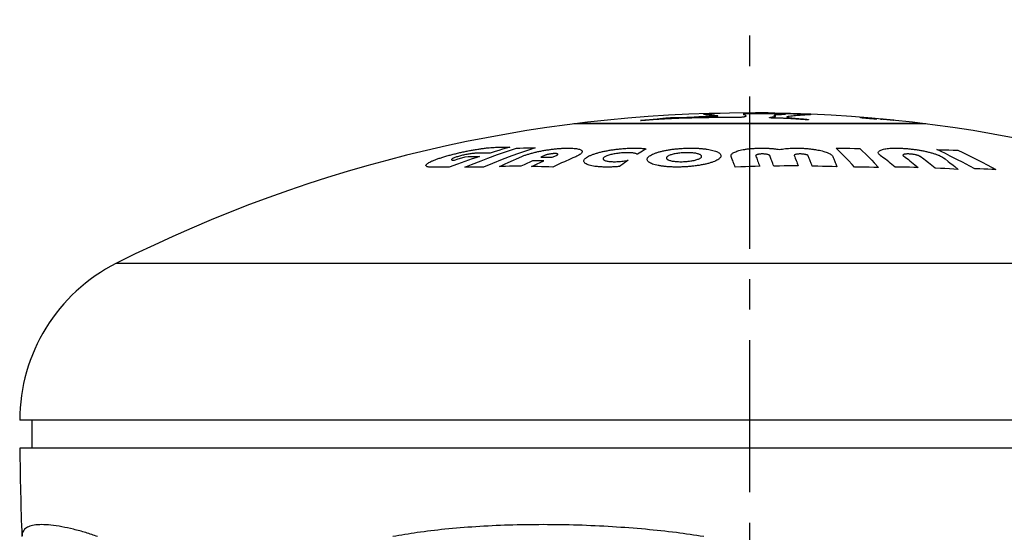
# Model space of a CAD drawing. Extents: x 64 to 215, y 68 to 233.
# Drawn here: x 64 to 120, y 204 to 233 of the extents above; entities that cross this region are included whole.
import ezdxf

# ---------------------------------------------------------------- set-up
doc = ezdxf.new("R2010")
doc.units = 0
doc.header["$LTSCALE"] = 23.1
doc.header["$MEASUREMENT"] = 0
doc.linetypes.add('CENTER', pattern=[0.6, 0.375, -0.075, 0.075, -0.075])
doc.layers.get('0').update_dxf_attribs({"linetype": 'CONTINUOUS'})
for name, color, linetype in [('DEFAULT_1', 7, 'CENTER'), ('GIACOMINI', 7, 'CONTINUOUS'), ('LOGO', 7, 'CONTINUOUS')]:
    doc.layers.add(name, color=color, linetype=linetype)

msp = doc.modelspace()

# ---------------------------------------------------------------- linework, layer by layer
at = {"linetype": 'Continuous'}
for p, q in [((69.231, 219.615), (141.231, 219.615)), ((146.731, 210.685), (63.731, 210.685)), ((64.431, 209.085), (64.431, 210.685)), ((146.724, 209.085), (63.738, 209.085))]:
    msp.add_line(p, q, dxfattribs=at)
for centre, radius, start, end in [((105.231, 148.173), 80, 63.25632, 116.74368), ((73.731, 210.685), 10, 116.7437, 180), ((240.398, 210.685), 176.667, 180.51891, 182.14965)]:
    msp.add_arc(centre, radius, start, end, dxfattribs=at)
for points, knots in [([(68.159, 204.059), (67.935, 204.137), (67.485, 204.294), (66.803, 204.477), (66.142, 204.618), (65.536, 204.716), (65.009, 204.747), (64.577, 204.728), (64.245, 204.641), (64.008, 204.497), (63.878, 204.288), (63.864, 204.136), (63.858, 204.059)], [0, 0, 0, 0, 0.710332, 1.429354, 2.116181, 2.737194, 3.268358, 3.698423, 4.031374, 4.288079, 4.510049, 4.739921, 4.739921, 4.739921, 4.739921]), ([(102.607, 204.059), (102.089, 204.139), (100.991, 204.307), (99.259, 204.487), (97.394, 204.627), (95.451, 204.721), (93.484, 204.748), (91.547, 204.722), (89.687, 204.63), (87.952, 204.489), (86.381, 204.31), (85.4, 204.139), (84.942, 204.059)], [0, 0, 0, 0, 1.572505, 3.331752, 5.221035, 7.183255, 9.167099, 11.120619, 12.995697, 14.75084, 16.343904, 17.737684, 17.737684, 17.737684, 17.737684])]:
    msp.add_open_spline(points, degree=3, knots=knots, dxfattribs=at)
at = {"layer": 'DEFAULT_1', "linetype": 'CENTER'}
msp.add_line((105.231, 67.979), (105.231, 233.477), dxfattribs=at)
at = {"layer": 'GIACOMINI', "linetype": 'Continuous'}
for p, q in [((93.593, 225.758), (93.355, 225.656)), ((93.999, 225.652), (94.236, 225.754))]:
    msp.add_line(p, q, dxfattribs=at)
for points in [[(89.034, 225.074), (89.404, 225.226), (89.96, 225.447), (90.332, 225.589), (90.89, 225.795), (91.451, 225.993), (91.966, 226.167)], [(93.019, 226.181), (92.644, 226.055), (92.084, 225.859), (91.711, 225.724), (91.152, 225.514), (90.596, 225.296), (90.087, 225.088)], [(91.592, 226.224), (91.38, 226.162), (91.169, 226.099), (90.957, 226.036), (90.746, 225.971), (90.464, 225.883)], [(90.774, 226.213), (90.945, 226.217), (91.117, 226.22), (91.288, 226.222), (91.592, 226.224)], [(91.966, 226.167), (92.163, 226.172), (92.361, 226.176), (92.558, 226.178), (92.756, 226.18), (93.019, 226.181)], [(99.345, 226.127), (99.239, 226.064), (99.133, 226), (99.027, 225.935), (98.838, 225.817)], [(111.179, 225.088), (111.044, 225.24), (110.842, 225.46), (110.706, 225.603), (110.503, 225.809), (110.367, 225.942), (110.127, 226.167)], [(110.127, 226.167), (110.39, 226.165), (110.654, 226.162), (110.917, 226.158), (111.181, 226.153), (111.482, 226.147)], [(111.482, 226.147), (111.618, 226.02), (111.822, 225.824), (111.958, 225.689), (112.161, 225.478), (112.296, 225.333), (112.534, 225.067)], [(118.01, 224.987), (117.734, 225.141), (117.318, 225.364), (117.04, 225.509), (116.622, 225.718), (116.343, 225.853), (115.847, 226.084)], [(115.847, 226.084), (116.08, 226.078), (116.313, 226.071), (116.546, 226.064), (116.779, 226.055), (117.047, 226.044)], [(89.863, 225.69), (89.653, 225.621), (89.443, 225.55), (89.023, 225.406), (88.814, 225.333), (88.605, 225.259), (88.134, 225.088)], [(88.444, 225.478), (88.654, 225.549), (88.864, 225.619), (89.045, 225.679)], [(89.045, 225.679), (89.215, 225.683), (89.385, 225.686), (89.555, 225.689), (89.726, 225.69), (89.863, 225.69)], [(90.464, 225.883), (90.293, 225.883), (90.122, 225.881), (89.951, 225.879), (89.645, 225.872)], [(91.004, 225.12), (91.164, 225.196), (91.324, 225.271), (91.484, 225.345), (91.805, 225.489), (91.965, 225.56), (92.275, 225.695)], [(93.355, 225.656), (93.573, 225.656), (93.79, 225.654), (93.999, 225.652)], [(95.33, 225.677), (95.169, 225.608), (95.008, 225.538), (94.687, 225.395), (94.527, 225.322), (94.367, 225.248), (94.029, 225.088)], [(104.4, 225.088), (104.372, 225.164), (104.344, 225.238), (104.288, 225.385), (104.26, 225.457), (104.231, 225.527), (104.168, 225.683)], [(105.56, 225.727), (105.589, 225.658), (105.617, 225.588), (105.673, 225.446), (105.701, 225.374), (105.73, 225.3), (105.793, 225.132)], [(106.588, 225.146), (106.56, 225.222), (106.532, 225.296), (106.476, 225.443), (106.447, 225.514), (106.419, 225.585), (106.356, 225.74)], [(107.751, 225.738), (107.779, 225.669), (107.807, 225.599), (107.864, 225.457), (107.892, 225.384), (107.92, 225.311), (107.98, 225.15)], [(108.776, 225.141), (108.748, 225.217), (108.72, 225.291), (108.664, 225.438), (108.635, 225.509), (108.607, 225.58), (108.546, 225.729)], [(109.939, 225.693), (109.967, 225.624), (109.995, 225.555), (110.052, 225.412), (110.08, 225.34), (110.108, 225.266), (110.168, 225.105)], [(113.487, 225.088), (113.395, 225.164), (113.211, 225.314), (113.119, 225.388), (112.934, 225.532), (112.842, 225.602), (112.645, 225.75)], [(113.96, 225.723), (114.053, 225.654), (114.238, 225.514), (114.33, 225.443), (114.514, 225.297), (114.606, 225.223), (114.802, 225.061)], [(115.757, 225.026), (115.665, 225.102), (115.482, 225.252), (115.389, 225.325), (115.205, 225.469), (115.113, 225.54), (114.915, 225.688)], [(116.23, 225.617), (116.323, 225.549), (116.507, 225.409), (116.6, 225.337), (116.784, 225.192), (116.876, 225.117), (117.073, 224.955)], [(117.047, 226.044), (117.327, 225.916), (117.745, 225.716), (118.024, 225.578), (118.441, 225.365), (118.718, 225.218), (119.21, 224.947)], [(88.134, 225.088), (87.965, 225.088), (87.796, 225.086), (87.627, 225.084), (87.458, 225.081), (87.316, 225.077)], [(90.087, 225.088), (89.892, 225.088), (89.698, 225.086), (89.503, 225.084), (89.308, 225.081), (89.034, 225.074)], [(92.21, 225.136), (91.994, 225.135), (91.778, 225.133), (91.562, 225.131), (91.346, 225.127), (91.004, 225.12)], [(92.88, 225.446), (92.719, 225.373), (92.559, 225.3), (92.399, 225.225), (92.21, 225.136)], [(92.823, 225.118), (92.983, 225.194), (93.143, 225.268), (93.303, 225.343), (93.523, 225.442)], [(94.029, 225.088), (93.813, 225.096), (93.597, 225.102), (93.381, 225.108), (93.165, 225.112), (92.823, 225.118)], [(93.523, 225.442), (93.306, 225.445), (93.089, 225.446), (92.88, 225.446)], [(98.319, 225.476), (98.214, 225.404), (98.109, 225.331), (98.003, 225.257), (97.898, 225.182), (97.812, 225.119)], [(105.793, 225.132), (105.525, 225.126), (105.258, 225.118), (104.991, 225.11), (104.724, 225.101), (104.4, 225.088)], [(107.98, 225.15), (107.713, 225.151), (107.446, 225.152), (107.179, 225.151), (106.912, 225.149), (106.588, 225.146)], [(110.168, 225.105), (109.901, 225.114), (109.634, 225.122), (109.367, 225.129), (109.1, 225.135), (108.776, 225.141)], [(112.534, 225.067), (112.274, 225.073), (112.014, 225.078), (111.754, 225.082), (111.494, 225.086), (111.179, 225.088)], [(114.802, 225.061), (114.55, 225.068), (114.298, 225.075), (114.046, 225.08), (113.793, 225.084), (113.487, 225.088)], [(117.073, 224.955), (116.821, 224.97), (116.569, 224.985), (116.317, 224.998), (116.065, 225.011), (115.757, 225.026)], [(119.21, 224.947), (118.98, 224.956), (118.751, 224.965), (118.521, 224.973), (118.291, 224.98), (118.01, 224.987)]]:
    msp.add_lwpolyline(points, dxfattribs=at)
for points, knots in [([(87.316, 225.077, 13.089), (87.263, 225.076, 13.019), (87.157, 225.075, 12.88), (87.032, 225.083, 12.648), (86.932, 225.098, 12.404), (86.863, 225.122, 12.15), (86.823, 225.152, 11.887), (86.815, 225.19, 11.622), (86.839, 225.235, 11.356), (86.895, 225.285, 11.093), (86.983, 225.341, 10.838), (87.101, 225.402, 10.595), (87.248, 225.467, 10.367), (87.422, 225.534, 10.158), (87.621, 225.603, 9.972), (87.838, 225.672, 9.813), (88.07, 225.74, 9.683), (88.311, 225.805, 9.583), (88.556, 225.866, 9.513), (88.802, 225.923, 9.473), (89.047, 225.976, 9.459), (89.289, 226.024, 9.473), (89.528, 226.068, 9.513), (89.762, 226.107, 9.578), (89.989, 226.141, 9.669), (90.208, 226.169, 9.787), (90.414, 226.191, 9.93), (90.606, 226.207, 10.095), (90.718, 226.211, 10.224), (90.774, 226.213, 10.289)], [0, 0, 0, 0, 0.262344, 0.524543, 0.787487, 1.052071, 1.317736, 1.585974, 1.855809, 2.128452, 2.402783, 2.679534, 2.958043, 3.238239, 3.518628, 3.797158, 4.071919, 4.339715, 4.601112, 4.855588, 5.105533, 5.351859, 5.59692, 5.842315, 6.088708, 6.33792, 6.588888, 6.842779, 7.099004, 7.099004, 7.099004, 7.099004]), ([(92.275, 225.695, 15.171), (92.326, 225.715, 15.107), (92.428, 225.757, 14.979), (92.61, 225.817, 14.815), (92.808, 225.875, 14.676), (93.019, 225.929, 14.564), (93.238, 225.979, 14.482), (93.461, 226.023, 14.427), (93.685, 226.061, 14.4), (93.908, 226.094, 14.399), (94.127, 226.121, 14.424), (94.342, 226.142, 14.474), (94.549, 226.157, 14.549), (94.746, 226.166, 14.647), (94.931, 226.168, 14.767), (95.1, 226.164, 14.907), (95.253, 226.154, 15.066), (95.386, 226.137, 15.243), (95.498, 226.114, 15.434), (95.588, 226.085, 15.638), (95.653, 226.051, 15.851), (95.694, 226.011, 16.074), (95.707, 225.965, 16.304), (95.692, 225.915, 16.54), (95.648, 225.859, 16.775), (95.572, 225.801, 17.006), (95.468, 225.739, 17.228), (95.376, 225.698, 17.363), (95.33, 225.677, 17.431)], [0, 0, 0, 0, 0.252865, 0.504548, 0.753631, 0.998184, 1.236686, 1.46968, 1.697364, 1.921739, 2.143329, 2.364207, 2.583919, 2.803823, 3.023416, 3.242569, 3.462564, 3.684447, 3.907065, 4.129552, 4.354759, 4.583643, 4.818343, 5.05867, 5.304797, 5.554929, 5.8074, 6.060082, 6.060082, 6.060082, 6.060082]), ([(97.812, 225.119, 20.849), (97.726, 225.113, 20.843), (97.555, 225.099, 20.831), (97.303, 225.089, 20.772), (97.061, 225.087, 20.686), (96.83, 225.093, 20.57), (96.616, 225.107, 20.427), (96.42, 225.129, 20.258), (96.245, 225.158, 20.065), (96.096, 225.195, 19.852), (95.973, 225.239, 19.621), (95.879, 225.289, 19.375), (95.817, 225.345, 19.119), (95.787, 225.405, 18.855), (95.791, 225.469, 18.589), (95.828, 225.536, 18.325), (95.898, 225.604, 18.068), (96, 225.672, 17.823), (96.129, 225.738, 17.597), (96.282, 225.801, 17.392), (96.454, 225.861, 17.212), (96.643, 225.916, 17.056), (96.845, 225.966, 16.924), (97.06, 226.012, 16.817), (97.285, 226.052, 16.735), (97.519, 226.088, 16.68), (97.76, 226.118, 16.649), (97.923, 226.132, 16.652), (98.004, 226.139, 16.654)], [0, 0, 0, 0, 0.258291, 0.515713, 0.772319, 1.029598, 1.286919, 1.54608, 1.806267, 2.068897, 2.333508, 2.60053, 2.869918, 3.14085, 3.414255, 3.688945, 3.964684, 4.237648, 4.506936, 4.769387, 5.025077, 5.27482, 5.520083, 5.763266, 6.004812, 6.247414, 6.491061, 6.736996, 6.736996, 6.736996, 6.736996]), ([(98.004, 226.139, 16.654), (98.087, 226.146, 16.661), (98.252, 226.158, 16.676), (98.495, 226.166, 16.735), (98.73, 226.168, 16.821), (98.954, 226.162, 16.935), (99.162, 226.149, 17.072), (99.284, 226.135, 17.182), (99.345, 226.127, 17.237)], [0, 0, 0, 0, 0.248295, 0.497645, 0.74855, 0.998594, 1.247905, 1.4946, 1.4946, 1.4946, 1.4946]), ([(99.419, 225.622, 19.434), (99.437, 225.644, 19.349), (99.474, 225.689, 19.178), (99.569, 225.755, 18.933), (99.69, 225.819, 18.703), (99.837, 225.879, 18.492), (100.005, 225.935, 18.304), (100.191, 225.984, 18.141), (100.39, 226.029, 18.003), (100.599, 226.067, 17.891), (100.818, 226.099, 17.804), (101.044, 226.126, 17.742), (101.275, 226.146, 17.706), (101.508, 226.16, 17.695), (101.741, 226.167, 17.71), (101.971, 226.168, 17.751), (102.195, 226.162, 17.817), (102.41, 226.15, 17.908), (102.614, 226.131, 18.022), (102.804, 226.106, 18.158), (102.979, 226.075, 18.315), (103.137, 226.038, 18.492), (103.276, 225.995, 18.689), (103.393, 225.947, 18.905), (103.486, 225.893, 19.138), (103.552, 225.834, 19.385), (103.586, 225.771, 19.642), (103.592, 225.705, 19.904), (103.567, 225.66, 20.077), (103.555, 225.638, 20.164)], [0, 0, 0, 0, 0.270467, 0.540962, 0.809035, 1.073, 1.330544, 1.581983, 1.826693, 2.066904, 2.303311, 2.538324, 2.772118, 3.005304, 3.238727, 3.471497, 3.704943, 3.938024, 4.171706, 4.406371, 4.642276, 4.881684, 5.125069, 5.374781, 5.630503, 5.893003, 6.159993, 6.429723, 6.700478, 6.700478, 6.700478, 6.700478]), ([(104.168, 225.683, 20.029), (104.163, 225.701, 19.957), (104.153, 225.738, 19.812), (104.171, 225.793, 19.595), (104.213, 225.846, 19.382), (104.28, 225.896, 19.179), (104.368, 225.943, 18.989), (104.477, 225.987, 18.811), (104.608, 226.028, 18.644), (104.761, 226.065, 18.491), (104.933, 226.097, 18.356), (105.12, 226.124, 18.243), (105.317, 226.144, 18.154), (105.521, 226.159, 18.091), (105.728, 226.166, 18.052), (105.937, 226.168, 18.037), (106.145, 226.164, 18.047), (106.351, 226.153, 18.08), (106.55, 226.137, 18.137), (106.743, 226.116, 18.215), (106.861, 226.097, 18.285), (106.921, 226.088, 18.32)], [0, 0, 0, 0, 0.222647, 0.448705, 0.673201, 0.891661, 1.104838, 1.3169, 1.531437, 1.751087, 1.972904, 2.193614, 2.410366, 2.622432, 2.832991, 3.042085, 3.249598, 3.456991, 3.665238, 3.873535, 4.081245, 4.081245, 4.081245, 4.081245]), ([(106.921, 226.088, 18.32), (106.972, 226.097, 18.275), (107.074, 226.116, 18.186), (107.247, 226.137, 18.074), (107.429, 226.153, 17.982), (107.621, 226.163, 17.911), (107.82, 226.168, 17.862), (108.023, 226.167, 17.836), (108.228, 226.16, 17.834), (108.432, 226.147, 17.854), (108.632, 226.129, 17.898), (108.825, 226.105, 17.964), (109.011, 226.076, 18.052), (109.187, 226.042, 18.161), (109.352, 226.004, 18.292), (109.502, 225.96, 18.443), (109.636, 225.913, 18.614), (109.75, 225.861, 18.804), (109.84, 225.807, 19.008), (109.907, 225.75, 19.224), (109.928, 225.712, 19.373), (109.939, 225.693, 19.448)], [0, 0, 0, 0, 0.206079, 0.411488, 0.615949, 0.820662, 1.024848, 1.229381, 1.434045, 1.638233, 1.843269, 2.04842, 2.255267, 2.464557, 2.677001, 2.894337, 3.116098, 3.343196, 3.573304, 3.805829, 4.038792, 4.038792, 4.038792, 4.038792]), ([(112.645, 225.75, 18.332), (112.619, 225.77, 18.254), (112.569, 225.811, 18.099), (112.533, 225.87, 17.858), (112.525, 225.924, 17.618), (112.548, 225.974, 17.383), (112.597, 226.019, 17.158), (112.672, 226.058, 16.945), (112.77, 226.091, 16.744), (112.889, 226.119, 16.557), (113.029, 226.14, 16.386), (113.188, 226.156, 16.233), (113.363, 226.165, 16.098), (113.552, 226.168, 15.985), (113.754, 226.165, 15.894), (113.965, 226.155, 15.827), (114.183, 226.139, 15.784), (114.405, 226.116, 15.768), (114.626, 226.088, 15.777), (114.847, 226.054, 15.812), (115.065, 226.015, 15.873), (115.278, 225.969, 15.962), (115.483, 225.919, 16.078), (115.676, 225.864, 16.222), (115.852, 225.805, 16.391), (116.007, 225.743, 16.585), (116.137, 225.68, 16.798), (116.2, 225.638, 16.951), (116.23, 225.617, 17.027)], [0, 0, 0, 0, 0.25341, 0.503847, 0.749838, 0.990158, 1.223757, 1.452349, 1.67705, 1.899979, 2.121012, 2.341882, 2.562, 2.782331, 3.002766, 3.223545, 3.446197, 3.669434, 3.892085, 4.116442, 4.345467, 4.579792, 4.820872, 5.067279, 5.316601, 5.573594, 5.832287, 6.085689, 6.085689, 6.085689, 6.085689]), ([(89.645, 225.872, 11.202), (89.619, 225.871, 11.173), (89.567, 225.869, 11.114), (89.472, 225.86, 11.042), (89.369, 225.847, 10.984), (89.258, 225.83, 10.943), (89.14, 225.809, 10.919), (89.018, 225.784, 10.913), (88.896, 225.757, 10.927), (88.777, 225.727, 10.96), (88.664, 225.696, 11.012), (88.561, 225.664, 11.082), (88.469, 225.632, 11.168), (88.393, 225.601, 11.267), (88.334, 225.573, 11.376), (88.294, 225.547, 11.493), (88.272, 225.525, 11.614), (88.27, 225.506, 11.736), (88.287, 225.492, 11.856), (88.322, 225.483, 11.97), (88.373, 225.477, 12.079), (88.42, 225.478, 12.143), (88.444, 225.478, 12.175)], [0, 0, 0, 0, 0.118378, 0.236548, 0.354964, 0.474404, 0.595629, 0.719982, 0.845954, 0.971915, 1.098759, 1.228209, 1.357976, 1.485514, 1.611723, 1.738142, 1.863485, 1.986009, 2.106485, 2.22604, 2.34531, 2.465137, 2.465137, 2.465137, 2.465137]), ([(94.236, 225.754, 16.387), (94.25, 225.76, 16.366), (94.278, 225.773, 16.324), (94.304, 225.791, 16.252), (94.316, 225.808, 16.179), (94.315, 225.823, 16.105), (94.3, 225.836, 16.033), (94.273, 225.846, 15.965), (94.233, 225.853, 15.903), (94.184, 225.856, 15.85), (94.125, 225.857, 15.806), (94.059, 225.854, 15.773), (93.988, 225.848, 15.753), (93.914, 225.838, 15.747), (93.84, 225.826, 15.753), (93.769, 225.811, 15.774), (93.702, 225.795, 15.808), (93.642, 225.777, 15.853), (93.609, 225.764, 15.891), (93.593, 225.758, 15.911)], [0, 0, 0, 0, 0.077996, 0.155279, 0.231832, 0.306497, 0.380535, 0.454095, 0.526662, 0.599303, 0.672818, 0.745935, 0.818731, 0.892922, 0.968373, 1.043735, 1.119463, 1.196658, 1.27444, 1.27444, 1.27444, 1.27444]), ([(98.838, 225.817, 18.432), (98.821, 225.826, 18.388), (98.787, 225.844, 18.299), (98.713, 225.866, 18.177), (98.623, 225.884, 18.066), (98.519, 225.897, 17.969), (98.402, 225.906, 17.888), (98.275, 225.909, 17.824), (98.14, 225.907, 17.779), (98, 225.9, 17.754), (97.858, 225.888, 17.748), (97.716, 225.871, 17.763), (97.578, 225.849, 17.797), (97.445, 225.824, 17.852), (97.32, 225.795, 17.925), (97.206, 225.762, 18.017), (97.105, 225.726, 18.126), (97.02, 225.689, 18.25), (96.955, 225.65, 18.386), (96.91, 225.611, 18.532), (96.888, 225.573, 18.683), (96.89, 225.537, 18.836), (96.911, 225.506, 18.973), (96.938, 225.488, 19.057), (96.95, 225.481, 19.092)], [0, 0, 0, 0, 0.145352, 0.289251, 0.432045, 0.574407, 0.71627, 0.858379, 1.000079, 1.142292, 1.284264, 1.42717, 1.570486, 1.715584, 1.862439, 2.012243, 2.164432, 2.319185, 2.474685, 2.631469, 2.789225, 2.945922, 3.099513, 3.214348, 3.214348, 3.214348, 3.214348]), ([(103.555, 225.638, 20.164), (103.538, 225.616, 20.245), (103.503, 225.573, 20.409), (103.413, 225.508, 20.648), (103.296, 225.445, 20.877), (103.15, 225.384, 21.09), (102.979, 225.326, 21.284), (102.788, 225.274, 21.455), (102.578, 225.227, 21.6), (102.353, 225.186, 21.718), (102.116, 225.152, 21.808), (101.871, 225.124, 21.869), (101.621, 225.104, 21.9), (101.37, 225.092, 21.901), (101.121, 225.087, 21.872), (100.878, 225.09, 21.814), (100.642, 225.1, 21.727), (100.418, 225.119, 21.612), (100.209, 225.144, 21.472), (100.018, 225.177, 21.306), (99.847, 225.216, 21.118), (99.699, 225.262, 20.91), (99.577, 225.313, 20.685), (99.484, 225.369, 20.445), (99.419, 225.43, 20.195), (99.387, 225.493, 19.939), (99.384, 225.557, 19.684), (99.408, 225.6, 19.517), (99.419, 225.622, 19.434)], [0, 0, 0, 0, 0.257087, 0.52001, 0.785556, 1.051622, 1.315128, 1.576494, 1.835171, 2.09241, 2.347014, 2.600294, 2.851606, 3.102269, 3.352161, 3.601998, 3.852468, 4.103481, 4.356376, 4.61049, 4.867217, 5.125347, 5.386244, 5.649216, 5.914771, 6.179977, 6.443156, 6.701458, 6.701458, 6.701458, 6.701458]), ([(100.502, 225.648, 19.625), (100.496, 225.636, 19.673), (100.483, 225.611, 19.767), (100.49, 225.575, 19.912), (100.517, 225.54, 20.054), (100.564, 225.508, 20.191), (100.629, 225.479, 20.32), (100.713, 225.453, 20.437), (100.811, 225.432, 20.54), (100.922, 225.415, 20.628), (101.045, 225.403, 20.7), (101.176, 225.396, 20.753), (101.313, 225.394, 20.787), (101.453, 225.397, 20.802), (101.594, 225.405, 20.797), (101.734, 225.418, 20.772), (101.869, 225.436, 20.727), (101.997, 225.458, 20.663), (102.115, 225.484, 20.582), (102.221, 225.514, 20.483), (102.312, 225.547, 20.371), (102.386, 225.582, 20.246), (102.441, 225.619, 20.112), (102.462, 225.643, 20.019), (102.472, 225.655, 19.973)], [0, 0, 0, 0, 0.147178, 0.295773, 0.44451, 0.59296, 0.739577, 0.885037, 1.028584, 1.17145, 1.31284, 1.453857, 1.594336, 1.73484, 1.875978, 2.017566, 2.160653, 2.304529, 2.45023, 2.597159, 2.74578, 2.894728, 3.043286, 3.190213, 3.190213, 3.190213, 3.190213]), ([(102.472, 225.655, 19.973), (102.479, 225.668, 19.923), (102.492, 225.694, 19.825), (102.483, 225.731, 19.676), (102.455, 225.766, 19.532), (102.406, 225.798, 19.395), (102.338, 225.827, 19.268), (102.255, 225.851, 19.153), (102.157, 225.872, 19.052), (102.047, 225.888, 18.966), (101.926, 225.9, 18.897), (101.797, 225.907, 18.845), (101.662, 225.909, 18.811), (101.524, 225.906, 18.797), (101.385, 225.898, 18.801), (101.248, 225.885, 18.825), (101.114, 225.868, 18.868), (100.988, 225.847, 18.929), (100.87, 225.821, 19.008), (100.763, 225.792, 19.105), (100.67, 225.759, 19.217), (100.594, 225.723, 19.343), (100.535, 225.686, 19.48), (100.513, 225.661, 19.577), (100.502, 225.648, 19.625)], [0, 0, 0, 0, 0.154019, 0.306957, 0.45799, 0.606821, 0.75244, 0.895905, 1.037023, 1.177368, 1.316346, 1.455238, 1.593711, 1.732172, 1.871151, 2.010261, 2.150799, 2.292329, 2.436246, 2.5824, 2.731602, 2.88302, 3.035899, 3.189925, 3.189925, 3.189925, 3.189925]), ([(106.356, 225.74, 19.799), (106.352, 225.746, 19.776), (106.345, 225.758, 19.729), (106.318, 225.775, 19.663), (106.282, 225.791, 19.602), (106.235, 225.804, 19.549), (106.18, 225.816, 19.505), (106.117, 225.825, 19.472), (106.049, 225.831, 19.449), (105.976, 225.835, 19.439), (105.901, 225.835, 19.443), (105.827, 225.831, 19.46), (105.757, 225.823, 19.492), (105.695, 225.813, 19.537), (105.642, 225.799, 19.592), (105.6, 225.783, 19.656), (105.572, 225.766, 19.728), (105.557, 225.747, 19.804), (105.559, 225.733, 19.856), (105.56, 225.727, 19.883)], [0, 0, 0, 0, 0.072646, 0.145807, 0.218252, 0.289623, 0.360765, 0.431951, 0.503119, 0.575804, 0.651232, 0.727585, 0.803566, 0.880194, 0.958127, 1.035962, 1.113333, 1.192543, 1.27462, 1.27462, 1.27462, 1.27462]), ([(108.546, 225.729, 19.594), (108.542, 225.735, 19.569), (108.534, 225.748, 19.519), (108.505, 225.767, 19.45), (108.465, 225.784, 19.387), (108.413, 225.799, 19.333), (108.353, 225.812, 19.29), (108.286, 225.823, 19.258), (108.215, 225.83, 19.239), (108.142, 225.834, 19.234), (108.069, 225.835, 19.242), (107.999, 225.832, 19.263), (107.934, 225.826, 19.296), (107.875, 225.817, 19.341), (107.826, 225.806, 19.396), (107.787, 225.791, 19.459), (107.761, 225.775, 19.529), (107.747, 225.757, 19.603), (107.75, 225.744, 19.653), (107.751, 225.738, 19.678)], [0, 0, 0, 0, 0.07813, 0.155299, 0.231492, 0.306653, 0.38211, 0.456624, 0.529515, 0.602133, 0.675449, 0.748244, 0.820721, 0.894642, 0.969799, 1.04487, 1.120342, 1.197206, 1.274628, 1.274628, 1.274628, 1.274628]), ([(114.915, 225.688, 17.506), (114.904, 225.695, 17.48), (114.882, 225.709, 17.429), (114.834, 225.73, 17.359), (114.777, 225.751, 17.298), (114.71, 225.77, 17.248), (114.636, 225.787, 17.21), (114.557, 225.803, 17.184), (114.474, 225.815, 17.171), (114.39, 225.825, 17.172), (114.305, 225.832, 17.187), (114.223, 225.835, 17.217), (114.148, 225.834, 17.26), (114.082, 225.83, 17.314), (114.027, 225.822, 17.377), (113.983, 225.811, 17.448), (113.951, 225.798, 17.525), (113.932, 225.782, 17.606), (113.927, 225.764, 17.69), (113.935, 225.744, 17.774), (113.952, 225.73, 17.827), (113.96, 225.723, 17.853)], [0, 0, 0, 0, 0.08614, 0.172961, 0.259295, 0.344419, 0.42885, 0.513294, 0.59733, 0.681586, 0.767763, 0.855455, 0.941994, 1.02626, 1.109808, 1.193754, 1.277696, 1.361975, 1.447508, 1.533735, 1.619521, 1.619521, 1.619521, 1.619521]), ([(96.95, 225.481, 19.092), (96.955, 225.479, 19.104), (96.977, 225.467, 19.163), (97.027, 225.447, 19.264), (97.114, 225.426, 19.387), (97.216, 225.41, 19.494), (97.332, 225.399, 19.585), (97.459, 225.394, 19.657), (97.595, 225.394, 19.71), (97.737, 225.4, 19.743), (97.885, 225.411, 19.755), (98.033, 225.428, 19.744), (98.181, 225.449, 19.713), (98.273, 225.467, 19.674), (98.319, 225.476, 19.654)], [0, 0, 0, 0, 0.038343, 0.191573, 0.343256, 0.491533, 0.637954, 0.783344, 0.928698, 1.074228, 1.221127, 1.370908, 1.522929, 1.675615, 1.675615, 1.675615, 1.675615])]:
    msp.add_open_spline(points, degree=3, knots=knots, dxfattribs=at)
at = {"layer": 'LOGO', "linetype": 'Continuous'}
for p, q in [((115.231, 227.545), (95.231, 227.545)), ((95.564, 227.586), (114.897, 227.586))]:
    msp.add_line(p, q, dxfattribs=at)
for points, knots in [([(99.02, 227.742, 5.745), (99.02, 227.742, 5.741), (99.02, 227.743, 5.732), (99.026, 227.744, 5.72), (99.035, 227.746, 5.709), (99.049, 227.747, 5.699), (99.065, 227.749, 5.691), (99.083, 227.751, 5.684), (99.103, 227.753, 5.678), (99.126, 227.755, 5.673), (99.152, 227.757, 5.668), (99.18, 227.76, 5.666), (99.21, 227.762, 5.664), (99.244, 227.765, 5.663), (99.281, 227.768, 5.661), (99.306, 227.77, 5.66), (99.319, 227.771, 5.659)], [0, 0, 0, 0, 0.011906, 0.0252496, 0.0399257, 0.0560895, 0.0740146, 0.0936207, 0.115038, 0.1385297, 0.164275, 0.192441, 0.2231993, 0.256769, 0.2934484, 0.3336365, 0.3336365, 0.3336365, 0.3336365]), ([(99.522, 227.769, 5.902), (99.498, 227.766, 5.909), (99.454, 227.762, 5.922), (99.389, 227.757, 5.936), (99.33, 227.752, 5.939), (99.277, 227.748, 5.933), (99.231, 227.746, 5.922), (99.191, 227.744, 5.908), (99.157, 227.742, 5.89), (99.127, 227.741, 5.872), (99.102, 227.741, 5.853), (99.08, 227.74, 5.835), (99.06, 227.74, 5.818), (99.044, 227.74, 5.8), (99.031, 227.74, 5.782), (99.022, 227.741, 5.763), (99.021, 227.742, 5.751), (99.02, 227.742, 5.745)], [0, 0, 0, 0, 0.0732179, 0.1393782, 0.1987408, 0.2516255, 0.2987466, 0.3410122, 0.3790834, 0.4134175, 0.4446165, 0.4732089, 0.4996659, 0.5237973, 0.5455707, 0.5655189, 0.5839088, 0.5839088, 0.5839088, 0.5839088]), ([(99.319, 227.771, 5.659), (99.362, 227.774, 5.659), (99.447, 227.78, 5.658), (99.573, 227.79, 5.643), (99.696, 227.801, 5.618), (99.815, 227.811, 5.581), (99.929, 227.822, 5.532), (100.038, 227.833, 5.471), (100.14, 227.845, 5.399), (100.202, 227.852, 5.343), (100.233, 227.856, 5.315)], [0, 0, 0, 0, 0.128786, 0.255331, 0.380609, 0.505324, 0.63021, 0.755341, 0.880458, 1.005334, 1.005334, 1.005334, 1.005334]), ([(99.848, 227.793, 5.88), (99.818, 227.791, 5.878), (99.76, 227.787, 5.873), (99.676, 227.781, 5.875), (99.596, 227.775, 5.884), (99.546, 227.771, 5.896), (99.522, 227.769, 5.902)], [0, 0, 0, 0, 0.0898236, 0.1747954, 0.254989, 0.3301142, 0.3301142, 0.3301142, 0.3301142]), ([(101.783, 227.876, 6.206), (101.74, 227.876, 6.193), (101.658, 227.874, 6.167), (101.541, 227.871, 6.131), (101.432, 227.868, 6.099), (101.328, 227.865, 6.07), (101.225, 227.862, 6.044), (101.122, 227.859, 6.022), (101.018, 227.855, 6.002), (100.913, 227.85, 5.986), (100.807, 227.845, 5.973), (100.7, 227.84, 5.964), (100.588, 227.834, 5.957), (100.471, 227.828, 5.95), (100.35, 227.821, 5.941), (100.225, 227.814, 5.928), (100.1, 227.807, 5.912), (99.974, 227.8, 5.895), (99.89, 227.795, 5.885), (99.848, 227.793, 5.88)], [0, 0, 0, 0, 0.134724, 0.256391, 0.368934, 0.475976, 0.581091, 0.686907, 0.792998, 0.898835, 1.004839, 1.112177, 1.223478, 1.341087, 1.463944, 1.589644, 1.716655, 1.844014, 1.970723, 1.970723, 1.970723, 1.970723]), ([(100.233, 227.856, 5.315), (100.255, 227.858, 5.296), (100.299, 227.864, 5.258), (100.368, 227.871, 5.203), (100.441, 227.879, 5.155), (100.516, 227.885, 5.118), (100.591, 227.891, 5.095), (100.665, 227.896, 5.083), (100.741, 227.9, 5.083), (100.817, 227.904, 5.096), (100.895, 227.907, 5.123), (100.971, 227.908, 5.165), (101.043, 227.909, 5.216), (101.112, 227.909, 5.27), (101.183, 227.909, 5.324), (101.259, 227.91, 5.376), (101.343, 227.911, 5.424), (101.439, 227.913, 5.466), (101.546, 227.916, 5.497), (101.655, 227.919, 5.515), (101.727, 227.923, 5.512), (101.761, 227.924, 5.511)], [0, 0, 0, 0, 0.087773, 0.177324, 0.265404, 0.348946, 0.427109, 0.501696, 0.575436, 0.652044, 0.734137, 0.82153, 0.909927, 0.998131, 1.086502, 1.177212, 1.273034, 1.377192, 1.490603, 1.605645, 1.707665, 1.707665, 1.707665, 1.707665]), ([(101.761, 227.924, 5.511), (101.798, 227.926, 5.507), (101.879, 227.93, 5.497), (102.001, 227.938, 5.454), (102.129, 227.947, 5.396), (102.258, 227.956, 5.338), (102.385, 227.963, 5.296), (102.502, 227.969, 5.269), (102.608, 227.973, 5.256), (102.703, 227.976, 5.252), (102.787, 227.979, 5.256), (102.862, 227.98, 5.267), (102.927, 227.981, 5.284), (102.984, 227.982, 5.303), (103.033, 227.982, 5.325), (103.077, 227.981, 5.347), (103.116, 227.981, 5.369), (103.151, 227.981, 5.39), (103.183, 227.98, 5.409), (103.213, 227.98, 5.423), (103.242, 227.98, 5.433), (103.271, 227.98, 5.438), (103.301, 227.981, 5.435), (103.33, 227.983, 5.423), (103.356, 227.985, 5.402), (103.38, 227.987, 5.375), (103.4, 227.99, 5.342), (103.414, 227.993, 5.302), (103.418, 227.995, 5.259), (103.412, 227.998, 5.213), (103.397, 228.001, 5.164), (103.376, 228.003, 5.113), (103.348, 228.006, 5.06), (103.316, 228.009, 5.002), (103.279, 228.012, 4.939), (103.24, 228.015, 4.87), (103.201, 228.018, 4.791), (103.165, 228.022, 4.702), (103.13, 228.027, 4.603), (103.092, 228.032, 4.494), (103.051, 228.037, 4.375), (103.006, 228.042, 4.244), (102.958, 228.048, 4.101), (102.905, 228.054, 3.942), (102.85, 228.06, 3.766), (102.792, 228.067, 3.57), (102.733, 228.074, 3.35), (102.675, 228.081, 3.099), (102.627, 228.089, 2.818), (102.599, 228.097, 2.526), (102.597, 228.105, 2.248), (102.619, 228.111, 2), (102.658, 228.117, 1.784), (102.708, 228.122, 1.596), (102.758, 228.125, 1.486), (102.782, 228.126, 1.435)], [0, 0, 0, 0, 0.112319, 0.243274, 0.386709, 0.533316, 0.668923, 0.788016, 0.893792, 0.988135, 1.072277, 1.147367, 1.214148, 1.273863, 1.327573, 1.376247, 1.420691, 1.461381, 1.498168, 1.531443, 1.562026, 1.590733, 1.619384, 1.650042, 1.68349, 1.719282, 1.758676, 1.800261, 1.843131, 1.888972, 1.939484, 1.994914, 2.054675, 2.12065, 2.193282, 2.272828, 2.360136, 2.456032, 2.561272, 2.676266, 2.801933, 2.939658, 3.090844, 3.25707, 3.440646, 3.64424, 3.871169, 4.125629, 4.417085, 4.724324, 5.005247, 5.252171, 5.470057, 5.662767, 5.832532, 5.832532, 5.832532, 5.832532]), ([(103.07, 227.902, 6.464), (103.016, 227.901, 6.457), (102.907, 227.899, 6.442), (102.745, 227.896, 6.421), (102.583, 227.893, 6.397), (102.421, 227.889, 6.369), (102.26, 227.886, 6.335), (102.1, 227.883, 6.297), (101.941, 227.88, 6.254), (101.835, 227.877, 6.222), (101.783, 227.876, 6.206)], [0, 0, 0, 0, 0.163953, 0.327588, 0.491254, 0.655277, 0.819929, 0.984991, 1.150103, 1.314907, 1.314907, 1.314907, 1.314907]), ([(102.782, 228.126, 1.435), (102.822, 228.129, 1.351), (102.904, 228.134, 1.181), (103.053, 228.14, 0.943), (103.201, 228.146, 0.718), (103.341, 228.15, 0.512), (103.432, 228.152, 0.384), (103.476, 228.153, 0.322)], [0, 0, 0, 0, 0.277639, 0.567497, 0.840036, 1.087328, 1.313336, 1.313336, 1.313336, 1.313336]), ([(103.715, 227.907, 6.585), (103.646, 227.907, 6.569), (103.507, 227.907, 6.535), (103.292, 227.905, 6.495), (103.144, 227.903, 6.475), (103.07, 227.902, 6.464)], [0, 0, 0, 0, 0.2115502, 0.4306874, 0.6568299, 0.6568299, 0.6568299, 0.6568299]), ([(104.348, 227.904, 6.744), (104.321, 227.904, 6.74), (104.267, 227.904, 6.732), (104.187, 227.904, 6.716), (104.107, 227.905, 6.697), (104.028, 227.906, 6.675), (103.95, 227.906, 6.652), (103.872, 227.907, 6.628), (103.794, 227.907, 6.605), (103.741, 227.907, 6.592), (103.715, 227.907, 6.585)], [0, 0, 0, 0, 0.0819153, 0.1639746, 0.2459756, 0.32783, 0.4094138, 0.4908228, 0.5722077, 0.6536717, 0.6536717, 0.6536717, 0.6536717]), ([(104.987, 228.002, 5.465), (104.993, 227.999, 5.511), (105.005, 227.994, 5.597), (105.011, 227.986, 5.719), (105.009, 227.978, 5.827), (105.002, 227.971, 5.925), (104.989, 227.965, 6.015), (104.973, 227.958, 6.101), (104.952, 227.952, 6.183), (104.927, 227.946, 6.265), (104.9, 227.94, 6.345), (104.868, 227.934, 6.423), (104.832, 227.928, 6.496), (104.792, 227.922, 6.564), (104.747, 227.917, 6.624), (104.694, 227.913, 6.672), (104.635, 227.91, 6.709), (104.569, 227.907, 6.732), (104.5, 227.906, 6.745), (104.425, 227.904, 6.75), (104.375, 227.904, 6.746), (104.348, 227.904, 6.744)], [0, 0, 0, 0, 0.138742, 0.260147, 0.367617, 0.464773, 0.554803, 0.640897, 0.726137, 0.811463, 0.896675, 0.981002, 1.063562, 1.142827, 1.21751, 1.288372, 1.356708, 1.425106, 1.495505, 1.569164, 1.647903, 1.647903, 1.647903, 1.647903]), ([(107.239, 228.099, 3.048), (107.233, 228.099, 3.041), (107.22, 228.1, 3.024), (107.192, 228.101, 3.007), (107.159, 228.103, 2.992), (107.121, 228.104, 2.98), (107.079, 228.105, 2.971), (107.031, 228.106, 2.964), (106.978, 228.108, 2.96), (106.919, 228.109, 2.96), (106.853, 228.11, 2.963), (106.78, 228.111, 2.972), (106.699, 228.112, 2.989), (106.61, 228.113, 3.018), (106.513, 228.113, 3.056), (106.405, 228.114, 3.097), (106.279, 228.114, 3.13), (106.138, 228.115, 3.153), (105.992, 228.116, 3.162), (105.854, 228.117, 3.164), (105.729, 228.118, 3.16), (105.616, 228.119, 3.151), (105.513, 228.12, 3.139), (105.419, 228.121, 3.129), (105.334, 228.121, 3.121), (105.256, 228.121, 3.119), (105.187, 228.121, 3.125), (105.125, 228.121, 3.14), (105.069, 228.12, 3.166), (105.017, 228.118, 3.202), (104.97, 228.116, 3.25), (104.928, 228.114, 3.312), (104.893, 228.111, 3.388), (104.865, 228.107, 3.479), (104.848, 228.102, 3.585), (104.846, 228.097, 3.708), (104.861, 228.091, 3.844), (104.879, 228.087, 3.938), (104.888, 228.085, 3.988)], [0, 0, 0, 0, 0.029935, 0.062201, 0.097808, 0.136966, 0.180303, 0.228115, 0.280943, 0.339737, 0.405349, 0.478849, 0.561488, 0.654299, 0.75779, 0.872939, 1.002434, 1.148566, 1.300626, 1.438544, 1.563253, 1.676223, 1.779177, 1.873242, 1.958926, 2.03639, 2.105487, 2.16754, 2.2276, 2.28975, 2.355646, 2.42863, 2.511806, 2.606235, 2.71331, 2.834901, 2.971874, 3.124128, 3.124128, 3.124128, 3.124128]), ([(104.888, 228.085, 3.988), (104.904, 228.081, 4.068), (104.937, 228.073, 4.239), (104.968, 228.059, 4.513), (104.974, 228.048, 4.707), (104.977, 228.042, 4.809)], [0, 0, 0, 0, 0.2448249, 0.520839, 0.8278623, 0.8278623, 0.8278623, 0.8278623]), ([(104.977, 228.042, 4.809), (104.978, 228.038, 4.881), (104.981, 228.03, 5.025), (104.984, 228.017, 5.244), (104.986, 228.007, 5.391), (104.987, 228.002, 5.465)], [0, 0, 0, 0, 0.2153439, 0.4345029, 0.6574779, 0.6574779, 0.6574779, 0.6574779]), ([(105.673, 228.17, 0.784), (105.659, 228.17, 0.8), (105.633, 228.17, 0.831), (105.601, 228.169, 0.878), (105.576, 228.169, 0.922), (105.559, 228.169, 0.964), (105.549, 228.169, 1.002), (105.546, 228.168, 1.039), (105.55, 228.168, 1.075), (105.561, 228.167, 1.111), (105.578, 228.167, 1.147), (105.603, 228.166, 1.184), (105.639, 228.166, 1.22), (105.686, 228.165, 1.253), (105.746, 228.164, 1.278), (105.818, 228.164, 1.292), (105.899, 228.163, 1.295), (105.99, 228.162, 1.29), (106.092, 228.161, 1.291), (106.205, 228.16, 1.299), (106.332, 228.158, 1.308), (106.474, 228.156, 1.305), (106.573, 228.155, 1.294), (106.625, 228.154, 1.288)], [0, 0, 0, 0, 0.062675, 0.119809, 0.170661, 0.215168, 0.254438, 0.290375, 0.32545, 0.362163, 0.40176, 0.44535, 0.495239, 0.552577, 0.617404, 0.689171, 0.770028, 0.860852, 0.962166, 1.075278, 1.201703, 1.343763, 1.501112, 1.501112, 1.501112, 1.501112]), ([(106.088, 228.168, 0.406), (106.071, 228.168, 0.413), (106.037, 228.168, 0.427), (105.989, 228.169, 0.457), (105.942, 228.169, 0.492), (105.895, 228.169, 0.535), (105.846, 228.17, 0.586), (105.793, 228.17, 0.645), (105.736, 228.17, 0.713), (105.694, 228.17, 0.76), (105.673, 228.17, 0.784)], [0, 0, 0, 0, 0.0549664, 0.1105174, 0.1685339, 0.2314171, 0.3015701, 0.3806632, 0.4694786, 0.5680544, 0.5680544, 0.5680544, 0.5680544]), ([(106.651, 228.16, 0.254), (106.649, 228.16, 0.256), (106.62, 228.161, 0.273), (106.562, 228.162, 0.304), (106.477, 228.163, 0.336), (106.393, 228.164, 0.354), (106.315, 228.165, 0.364), (106.244, 228.166, 0.372), (106.18, 228.167, 0.381), (106.141, 228.167, 0.39), (106.122, 228.168, 0.395)], [0, 0, 0, 0, 0.0077824, 0.1019889, 0.1950225, 0.2811972, 0.3597336, 0.4308794, 0.4950178, 0.5521077, 0.5521077, 0.5521077, 0.5521077]), ([(106.757, 227.869, 7.044), (106.734, 227.87, 7.044), (106.687, 227.871, 7.045), (106.618, 227.873, 7.037), (106.553, 227.875, 7.022), (106.494, 227.878, 6.997), (106.445, 227.882, 6.962), (106.407, 227.886, 6.917), (106.378, 227.891, 6.865), (106.358, 227.896, 6.805), (106.349, 227.902, 6.737), (106.354, 227.907, 6.665), (106.371, 227.913, 6.593), (106.397, 227.918, 6.525), (106.426, 227.923, 6.459), (106.456, 227.927, 6.393), (106.483, 227.932, 6.325), (106.505, 227.937, 6.256), (106.526, 227.942, 6.187), (106.547, 227.947, 6.118), (106.569, 227.951, 6.05), (106.594, 227.956, 5.982), (106.619, 227.96, 5.915), (106.644, 227.965, 5.844), (106.666, 227.97, 5.764), (106.683, 227.976, 5.673), (106.693, 227.982, 5.57), (106.69, 227.987, 5.498), (106.689, 227.99, 5.46)], [0, 0, 0, 0, 0.070281, 0.139956, 0.207194, 0.270328, 0.329753, 0.387396, 0.445475, 0.507806, 0.576434, 0.6507, 0.725022, 0.797869, 0.870151, 0.942542, 1.015309, 1.088176, 1.160516, 1.232636, 1.305089, 1.377161, 1.448305, 1.521867, 1.603076, 1.69575, 1.799934, 1.913524, 1.913524, 1.913524, 1.913524]), ([(106.689, 227.99, 5.46), (106.677, 227.994, 5.397), (106.653, 228.003, 5.271), (106.629, 228.015, 5.08), (106.616, 228.026, 4.888), (106.615, 228.037, 4.698), (106.626, 228.047, 4.51), (106.649, 228.056, 4.327), (106.684, 228.065, 4.151), (106.73, 228.072, 3.987), (106.787, 228.077, 3.835), (106.853, 228.082, 3.696), (106.93, 228.086, 3.565), (107.018, 228.089, 3.443), (107.087, 228.09, 3.369), (107.121, 228.091, 3.333)], [0, 0, 0, 0, 0.191954, 0.385213, 0.578295, 0.769672, 0.95828, 1.143235, 1.323533, 1.495306, 1.655506, 1.807888, 1.958785, 2.110158, 2.259558, 2.259558, 2.259558, 2.259558]), ([(106.625, 228.154, 1.288), (106.658, 228.153, 1.285), (106.726, 228.152, 1.279), (106.832, 228.15, 1.277), (106.904, 228.149, 1.28), (106.941, 228.148, 1.281)], [0, 0, 0, 0, 0.0991079, 0.2044405, 0.3157625, 0.3157625, 0.3157625, 0.3157625]), ([(107.38, 227.85, 7.098), (107.355, 227.852, 7.091), (107.305, 227.854, 7.077), (107.23, 227.858, 7.06), (107.154, 227.861, 7.047), (107.079, 227.863, 7.038), (107.004, 227.865, 7.036), (106.929, 227.867, 7.037), (106.846, 227.868, 7.041), (106.788, 227.869, 7.043), (106.757, 227.869, 7.044)], [0, 0, 0, 0, 0.0764336, 0.154559, 0.2325118, 0.3085145, 0.3812413, 0.4548281, 0.5352718, 0.6291641, 0.6291641, 0.6291641, 0.6291641]), ([(106.941, 228.148, 1.281), (106.988, 228.147, 1.281), (107.084, 228.145, 1.279), (107.228, 228.141, 1.286), (107.368, 228.137, 1.298), (107.496, 228.134, 1.313), (107.611, 228.13, 1.326), (107.715, 228.127, 1.339), (107.811, 228.124, 1.35), (107.9, 228.12, 1.362), (107.987, 228.117, 1.375), (108.072, 228.114, 1.392), (108.157, 228.111, 1.416), (108.24, 228.107, 1.446), (108.29, 228.105, 1.476), (108.315, 228.104, 1.491)], [0, 0, 0, 0, 0.140749, 0.289404, 0.432457, 0.56142, 0.676966, 0.780843, 0.875776, 0.96493, 1.051602, 1.138848, 1.227028, 1.315264, 1.402032, 1.402032, 1.402032, 1.402032]), ([(107.121, 228.091, 3.333), (107.131, 228.091, 3.321), (107.149, 228.092, 3.3), (107.176, 228.092, 3.268), (107.199, 228.093, 3.238), (107.217, 228.093, 3.209), (107.231, 228.094, 3.18), (107.242, 228.095, 3.154), (107.25, 228.096, 3.128), (107.254, 228.096, 3.105), (107.253, 228.097, 3.083), (107.249, 228.098, 3.064), (107.242, 228.098, 3.053), (107.239, 228.099, 3.048)], [0, 0, 0, 0, 0.0450442, 0.0862343, 0.1238965, 0.158336, 0.1898479, 0.2185807, 0.2450367, 0.2689189, 0.2901573, 0.3095224, 0.327248, 0.327248, 0.327248, 0.327248]), ([(107.468, 227.965, 5.559), (107.455, 227.963, 5.59), (107.429, 227.96, 5.653), (107.394, 227.954, 5.748), (107.364, 227.949, 5.844), (107.342, 227.943, 5.938), (107.329, 227.936, 6.03), (107.327, 227.93, 6.121), (107.34, 227.923, 6.212), (107.369, 227.915, 6.304), (107.412, 227.907, 6.394), (107.467, 227.899, 6.481), (107.531, 227.89, 6.561), (107.601, 227.883, 6.636), (107.673, 227.875, 6.706), (107.749, 227.867, 6.773), (107.827, 227.859, 6.837), (107.911, 227.852, 6.894), (107.999, 227.844, 6.945), (108.092, 227.837, 6.988), (108.155, 227.833, 7.012), (108.187, 227.831, 7.024)], [0, 0, 0, 0, 0.101141, 0.204065, 0.305451, 0.402441, 0.494568, 0.584151, 0.674852, 0.770099, 0.871817, 0.975816, 1.078881, 1.180762, 1.281904, 1.3829, 1.484171, 1.585804, 1.687802, 1.789908, 1.891869, 1.891869, 1.891869, 1.891869]), ([(107.973, 227.814, 7.312), (107.902, 227.818, 7.284), (107.766, 227.828, 7.23), (107.569, 227.84, 7.157), (107.441, 227.847, 7.117), (107.38, 227.85, 7.098)], [0, 0, 0, 0, 0.228545, 0.4393277, 0.6320506, 0.6320506, 0.6320506, 0.6320506]), ([(108.269, 227.793, 7.419), (108.237, 227.795, 7.409), (108.171, 227.8, 7.388), (108.072, 227.807, 7.351), (108.006, 227.811, 7.325), (107.973, 227.814, 7.312)], [0, 0, 0, 0, 0.1027083, 0.2080732, 0.3161084, 0.3161084, 0.3161084, 0.3161084]), ([(108.315, 228.104, 1.491), (108.341, 228.102, 1.509), (108.394, 228.1, 1.547), (108.465, 228.096, 1.622), (108.532, 228.091, 1.713), (108.59, 228.087, 1.826), (108.636, 228.082, 1.962), (108.666, 228.077, 2.12), (108.676, 228.072, 2.294), (108.666, 228.068, 2.477), (108.633, 228.064, 2.665), (108.571, 228.061, 2.856), (108.485, 228.057, 3.058), (108.384, 228.053, 3.282), (108.281, 228.047, 3.535), (108.217, 228.042, 3.715), (108.184, 228.039, 3.808)], [0, 0, 0, 0, 0.094908, 0.196427, 0.308194, 0.433158, 0.575692, 0.738229, 0.914087, 1.098208, 1.287714, 1.484006, 1.699517, 1.945757, 2.221995, 2.518749, 2.518749, 2.518749, 2.518749]), ([(108.187, 227.831, 7.024), (108.213, 227.829, 7.035), (108.264, 227.825, 7.055), (108.334, 227.819, 7.095), (108.398, 227.813, 7.141), (108.434, 227.808, 7.177), (108.452, 227.806, 7.194)], [0, 0, 0, 0, 0.0840663, 0.1652209, 0.2435267, 0.3187387, 0.3187387, 0.3187387, 0.3187387]), ([(108.565, 227.781, 7.425), (108.563, 227.781, 7.429), (108.558, 227.78, 7.437), (108.547, 227.78, 7.446), (108.532, 227.78, 7.454), (108.515, 227.78, 7.458), (108.495, 227.781, 7.46), (108.474, 227.781, 7.46), (108.451, 227.782, 7.459), (108.426, 227.784, 7.457), (108.399, 227.785, 7.453), (108.37, 227.787, 7.448), (108.339, 227.789, 7.44), (108.305, 227.791, 7.43), (108.281, 227.792, 7.423), (108.269, 227.793, 7.419)], [0, 0, 0, 0, 0.0133818, 0.0279092, 0.043905, 0.0617035, 0.08129, 0.1024276, 0.1253656, 0.1503505, 0.1775733, 0.2072705, 0.2396363, 0.2748348, 0.3130697, 0.3130697, 0.3130697, 0.3130697]), ([(108.452, 227.806, 7.194), (108.46, 227.805, 7.203), (108.476, 227.803, 7.22), (108.497, 227.8, 7.246), (108.515, 227.797, 7.27), (108.531, 227.794, 7.294), (108.544, 227.792, 7.316), (108.555, 227.789, 7.337), (108.563, 227.787, 7.357), (108.57, 227.785, 7.376), (108.572, 227.783, 7.394), (108.571, 227.782, 7.41), (108.567, 227.781, 7.42), (108.565, 227.781, 7.425)], [0, 0, 0, 0, 0.0363381, 0.0696616, 0.100202, 0.1281681, 0.1538217, 0.1774242, 0.1994098, 0.2195284, 0.2375457, 0.2540079, 0.2691322, 0.2691322, 0.2691322, 0.2691322]), ([(112.399, 227.822, 2.387), (112.398, 227.822, 2.414), (112.394, 227.821, 2.468), (112.368, 227.821, 2.546), (112.326, 227.822, 2.617), (112.271, 227.825, 2.678), (112.205, 227.83, 2.729), (112.131, 227.835, 2.768), (112.051, 227.841, 2.793), (111.968, 227.848, 2.804), (111.884, 227.855, 2.799), (111.804, 227.862, 2.779), (111.73, 227.869, 2.746), (111.666, 227.876, 2.702), (111.611, 227.882, 2.651), (111.566, 227.887, 2.592), (111.533, 227.892, 2.525), (111.514, 227.895, 2.449), (111.508, 227.898, 2.377), (111.509, 227.899, 2.329), (111.51, 227.899, 2.31)], [0, 0, 0, 0, 0.079636, 0.161825, 0.244198, 0.325906, 0.408534, 0.492698, 0.576539, 0.659536, 0.743067, 0.826617, 0.907889, 0.985349, 1.06009, 1.13285, 1.205807, 1.282964, 1.366497, 1.424315, 1.424315, 1.424315, 1.424315]), ([(111.51, 227.899, 2.31), (111.51, 227.9, 2.301), (111.512, 227.9, 2.262), (111.518, 227.902, 2.196), (111.53, 227.903, 2.113), (111.543, 227.904, 2.029), (111.556, 227.904, 1.942), (111.57, 227.905, 1.849), (111.586, 227.906, 1.748), (111.602, 227.907, 1.636), (111.62, 227.907, 1.514), (111.633, 227.907, 1.429), (111.639, 227.908, 1.384)], [0, 0, 0, 0, 0.0289584, 0.1145134, 0.1986205, 0.2823738, 0.3690355, 0.4619531, 0.5642726, 0.6771942, 0.8008089, 0.9351894, 0.9351894, 0.9351894, 0.9351894]), ([(112.438, 227.837, 1.525), (112.436, 227.836, 1.621), (112.434, 227.833, 1.814), (112.421, 227.828, 2.101), (112.406, 227.824, 2.292), (112.399, 227.822, 2.387)], [0, 0, 0, 0, 0.2890767, 0.5767657, 0.8630709, 0.8630709, 0.8630709, 0.8630709]), ([(113.385, 227.752, 1.079), (113.383, 227.752, 1.092), (113.38, 227.752, 1.121), (113.368, 227.753, 1.166), (113.348, 227.754, 1.213), (113.318, 227.756, 1.261), (113.278, 227.76, 1.308), (113.227, 227.765, 1.35), (113.166, 227.77, 1.383), (113.099, 227.776, 1.404), (113.029, 227.783, 1.412), (112.959, 227.79, 1.407), (112.893, 227.797, 1.388), (112.833, 227.803, 1.359), (112.78, 227.809, 1.32), (112.736, 227.813, 1.275), (112.701, 227.817, 1.222), (112.676, 227.82, 1.165), (112.661, 227.822, 1.104), (112.656, 227.823, 1.041), (112.661, 227.823, 0.999), (112.664, 227.823, 0.979)], [0, 0, 0, 0, 0.040626, 0.086737, 0.138266, 0.194891, 0.256335, 0.322686, 0.392245, 0.46232, 0.532858, 0.603743, 0.673208, 0.739653, 0.803994, 0.867539, 0.930116, 0.992166, 1.054641, 1.117716, 1.180595, 1.180595, 1.180595, 1.180595])]:
    msp.add_open_spline(points, degree=3, knots=knots, dxfattribs=at)
at = {"layer": 'LOGO', "linetype": 'Continuous', "extrusion": (0.022073, -0.999756, 0)}
msp.add_open_spline([(103.476, 228.153, 0.322), (103.495, 228.154, 0.299), (103.514, 228.154, 0.277), (103.534, 228.155, 0.254)], degree=3, dxfattribs=at)
at = {"layer": 'LOGO', "linetype": 'Continuous', "extrusion": (-0.012196, -0.999908, -0.005934)}
msp.add_open_spline([(106.122, 228.168, 0.395), (106.117, 228.168, 0.396), (106.105, 228.168, 0.4), (106.094, 228.168, 0.404), (106.088, 228.168, 0.406)], degree=3, knots=[0, 0, 0, 0, 0.01810025, 0.03602482, 0.03602482, 0.03602482, 0.03602482], dxfattribs=at)
at = {"layer": 'LOGO', "linetype": 'Continuous', "extrusion": (0.925628, -9.84129e-09, 0.378434)}
msp.add_open_spline([(108.184, 228.039, 3.808), (108.124, 228.034, 3.956), (108.004, 228.025, 4.25), (107.824, 228.008, 4.689), (107.646, 227.988, 5.125), (107.527, 227.973, 5.414), (107.468, 227.965, 5.559)], degree=3, knots=[0, 0, 0, 0, 0.478889, 0.952986, 1.422987, 1.893163, 1.893163, 1.893163, 1.893163], dxfattribs=at)
at = {"layer": 'LOGO', "linetype": 'Continuous', "extrusion": (0.071017, -0.997437, 0.008728)}
msp.add_open_spline([(111.639, 227.908, 1.384), (111.673, 227.908, 1.131), (111.724, 227.908, 0.755), (111.748, 227.907, 0.377), (111.756, 227.906, 0.254)], degree=3, knots=[0, 0, 0, 0, 0.767736, 1.136269, 1.136269, 1.136269, 1.136269], dxfattribs=at)
at = {"layer": 'LOGO', "linetype": 'Continuous', "extrusion": (-0.050813, 0.998593, 0.015167)}
msp.add_open_spline([(112.372, 227.853, 0.254), (112.387, 227.852, 0.407), (112.429, 227.847, 0.829), (112.434, 227.841, 1.254), (112.438, 227.837, 1.525)], degree=3, knots=[0, 0, 0, 0, 0.459355, 1.272969, 1.272969, 1.272969, 1.272969], dxfattribs=at)
at = {"layer": 'LOGO', "linetype": 'Continuous', "extrusion": (-0.027572, -0.999613, 0.003587)}
msp.add_open_spline([(112.664, 227.823, 0.979), (112.69, 227.822, 0.825), (112.731, 227.82, 0.585), (112.747, 227.819, 0.342), (112.753, 227.818, 0.254)], degree=3, knots=[0, 0, 0, 0, 0.4674053, 0.73004, 0.73004, 0.73004, 0.73004], dxfattribs=at)
at = {"layer": 'LOGO', "linetype": 'Continuous', "extrusion": (-0.032515, -0.999463, -0.003955)}
msp.add_open_spline([(113.399, 227.755, 0.254), (113.404, 227.754, 0.359), (113.415, 227.753, 0.634), (113.396, 227.752, 0.909), (113.385, 227.752, 1.079)], degree=3, knots=[0, 0, 0, 0, 0.3150484, 0.8249424, 0.8249424, 0.8249424, 0.8249424], dxfattribs=at)

doc.saveas('drawing.dxf')
